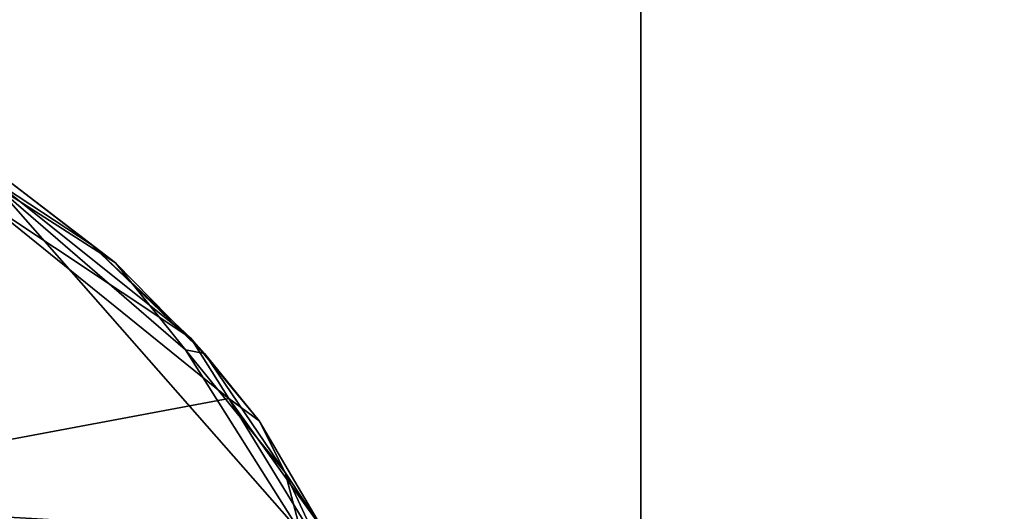
# Model space of a CAD drawing. Units: inches. Extents: x 0 to 240, y 0 to 237.
# Drawn here: x 58 to 61, y 109 to 111 of the extents above; entities that cross this region are included whole.
import ezdxf

# ---------------------------------------------------------------- set-up
doc = ezdxf.new("R2010")
doc.units = ezdxf.units.IN
doc.header["$MEASUREMENT"] = 0
for name, color, linetype in [('SEAT-UPHOLSTERY', 5, 'Continuous'), ('TABLE-TOP', 6, 'Continuous'), ('TABLE-TOPEDGE', 6, 'Continuous')]:
    doc.layers.add(name, color=color, linetype=linetype)

# ---------------------------------------------------------------- blocks, each defined once
blk = doc.blocks.new('PHZ515S_3060L_4T')
at = {"layer": 'TABLE-TOP'}
for points in [[(0, 0, 28.5), (0, -30, 28.5), (59.875, -30, 28.5), (59.875, 0, 28.5)], [(59.875, -30, 27.335), (0, -30, 27.335), (0, 0, 27.335), (59.875, 0, 27.335)]]:
    blk.add_3dface(points, dxfattribs=at)
at = {"layer": 'TABLE-TOPEDGE'}
blk.add_3dface([(59.875, -30, 28.5), (0, -30, 28.5), (0, -30, 27.335), (59.875, -30, 27.335)], dxfattribs=at)
blk = doc.blocks.new('3AAC5003_0T')
at = {"layer": 'SEAT-UPHOLSTERY'}
for points in [[(7.683, 9.6037, 18.7209), (8.2633, 9.219, 18.5688), (7.7025, 9.6664, 18.6705)], [(7.9815, 9.4832, 18.5926), (7.7196, 9.6842, 18.4012), (7.7025, 9.6664, 18.6705)], [(7.7025, 9.6664, 18.6705), (8.2633, 9.219, 18.5688), (7.9815, 9.4832, 18.5926)], [(7.7125, 9.6472, 18.3297), (7.7196, 9.6842, 18.4012), (8.0506, 9.4314, 18.3018)], [(8.0506, 9.4314, 18.3018), (7.7196, 9.6842, 18.4012), (7.9815, 9.4832, 18.5926)], [(8.5755, 8.6674, 18.0961), (7.5073, 8.6939, 18.2159), (7.7125, 9.6472, 18.3297)], [(7.7125, 9.6472, 18.3297), (8.2482, 9.186, 18.2093), (8.5755, 8.6674, 18.0961)], [(8.2482, 9.186, 18.2093), (7.7125, 9.6472, 18.3297), (8.0506, 9.4314, 18.3018)], [(8.3707, 9.0476, 18.565), (7.683, 9.6037, 18.7209), (6.8565, 8.7641, 18.6531)], [(8.3707, 9.0476, 18.565), (8.2633, 9.219, 18.5688), (7.683, 9.6037, 18.7209)], [(8.3018, 9.1755, 18.259), (8.0506, 9.4314, 18.3018), (7.9815, 9.4832, 18.5926)], [(8.2633, 9.219, 18.5688), (8.3018, 9.1755, 18.259), (7.9815, 9.4832, 18.5926)], [(8.2482, 9.186, 18.2093), (8.0506, 9.4314, 18.3018), (8.3018, 9.1755, 18.259)], [(8.4568, 8.9846, 18.4892), (8.3018, 9.1755, 18.259), (8.2633, 9.219, 18.5688)], [(8.3707, 9.0476, 18.565), (8.4568, 8.9846, 18.4892), (8.2633, 9.219, 18.5688)], [(8.5755, 8.6674, 18.0961), (8.2482, 9.186, 18.2093), (8.5302, 8.8386, 18.1814)], [(8.2482, 9.186, 18.2093), (8.3018, 9.1755, 18.259), (8.5302, 8.8386, 18.1814)], [(8.4568, 8.9846, 18.4892), (8.5302, 8.8386, 18.1814), (8.3018, 9.1755, 18.259)], [(8.606, 8.6626, 18.4855), (8.3707, 9.0476, 18.565), (6.8565, 8.7641, 18.6531)], [(8.3707, 9.0476, 18.565), (8.6393, 8.6741, 18.4528), (8.4568, 8.9846, 18.4892)], [(8.606, 8.6626, 18.4855), (8.6393, 8.6741, 18.4528), (8.3707, 9.0476, 18.565)], [(8.6393, 8.6741, 18.4528), (8.5302, 8.8386, 18.1814), (8.4568, 8.9846, 18.4892)], [(8.6888, 8.4976, 18.1003), (8.5302, 8.8386, 18.1814), (8.6393, 8.6741, 18.4528)], [(8.5755, 8.6674, 18.0961), (8.5302, 8.8386, 18.1814), (8.6888, 8.4976, 18.1003)], [(6.8565, 8.7641, 18.6531), (7.4969, 7.1865, 18.4565), (8.606, 8.6626, 18.4855)]]:
    blk.add_3dface(points, dxfattribs=at)

msp = doc.modelspace()

# ---------------------------------------------------------------- block references
at = {"rotation": 270}
msp.add_blockref('PHZ515S_3060L_4T', (90.0115, 144.052), dxfattribs=at)
msp.add_blockref('3AAC5003_0T', (50.4762, 100.6145))

doc.saveas('drawing.dxf')
